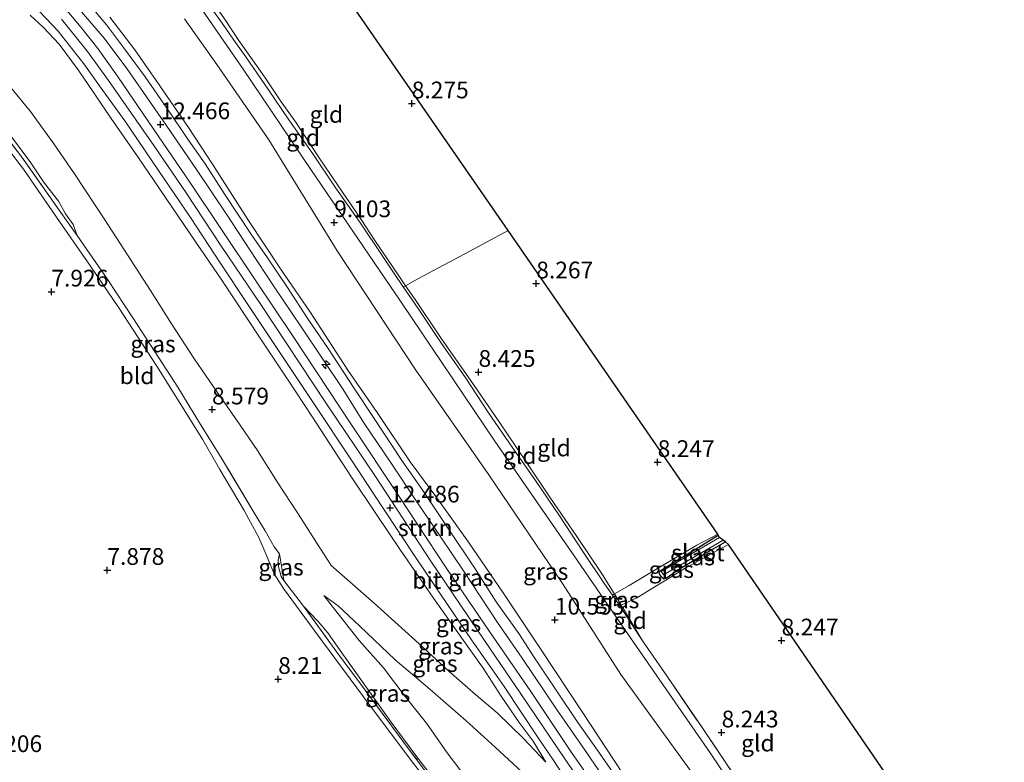
# Model space of a CAD drawing. Units: metres. Extents: x 179997 to 189053, y 418748 to 425001.
# Drawn here: x 181116 to 181263, y 419334 to 419445 of the extents above; entities that cross this region are included whole.
import ezdxf
from ezdxf.enums import TextEntityAlignment as Align

# ---------------------------------------------------------------- set-up
doc = ezdxf.new("R2010")
doc.units = ezdxf.units.M
doc.linetypes.add('IE-TERREINAFSCHEIDING', pattern=[10, 8, -2])
doc.layers.get('0').update_dxf_attribs({"lineweight": 25})
for name, color, linetype, lineweight in [('B-ME-AL-OVERIG-S-B1', 7, 'Continuous', 18), ('B-ME-GR-STRUIKEN-GV-B6', 93, 'Continuous', 18), ('B-ME-GW-KRUINLIJN-L-B1', 93, 'Continuous', 18), ('B-ME-GW-TEENLIJN-L-B1', 93, 'Continuous', 18), ('B-ME-IE-GRASLAND-GV-B6', 93, 'Continuous', 18), ('B-ME-IE-GRONDWERKLIJN-GROND_INGERICHT-GV-B6', 253, 'Continuous', 18), ('B-ME-IE-TERREINAFSCHEIDING-DOORGANG-L-B1', 8, 'IE-TERREINAFSCHEIDING-KUNSTMATIG-OPEN', 18), ('B-ME-IE-TERREINAFSCHEIDING-RASTERHEKWERK-L-B1', 8, 'IE-TERREINAFSCHEIDING', 18), ('B-ME-OG-WATER-GV-B6', 153, 'Continuous', 18), ('B-ME-VH-VERH_SOORT-BITUMEN-GV-B6', 8, 'IE-TERREINAFSCHEIDING-NATUURLIJK-HOUTWAL', 18)]:
    doc.layers.add(name, color=color, linetype=linetype, lineweight=lineweight)
for name, color, linetype in [('B-ME-GW-HOOGTEPUNT-S-B1', 10, 'Continuous'), ('B-ME-GW-INSTEEKWATERGANG-L-B1', 10, 'Continuous'), ('B-ME-KG-KADASTRAAL-OPNAMEDTMGRENS-L-B1', 10, 'Continuous')]:
    doc.layers.add(name, color=color, linetype=linetype)
doc.styles.add('NLCS-ISO', font='NLCS-ISO.TTF')
doc.linetypes.add('IE-TERREINAFSCHEIDING-KUNSTMATIG-OPEN', pattern='A,7,-1.5,[67,NLCS.SHX,S=0.75,R=0,X=0,Y=0],-1.5', length=10)
doc.linetypes.add('IE-TERREINAFSCHEIDING-NATUURLIJK-HOUTWAL', pattern='A,7,-1.5,[67,NLCS.SHX,S=0.75,R=45,X=0,Y=0],-1.5,7,-1.5,[70,NLCS.SHX,S=0.75,R=0,X=0,Y=0],-1.5', length=20)

# ---------------------------------------------------------------- blocks, each defined once
blk = doc.blocks.new('hecto')
for p, q in [((0, 0.625), (-0.625, 0)), ((0, -0.625), (0, 0.625)), ((-0.625, 0), (0.625, 0)), ((0.625, 0), (0, -0.625))]:
    blk.add_line(p, q)
blk = doc.blocks.new('hoogtepunt')
for p, q in [((-0.5, 0), (0.5, 0)), ((0, 0.5), (0, -0.5))]:
    blk.add_line(p, q)

msp = doc.modelspace()

# ---------------------------------------------------------------- linework, layer by layer
at = {"layer": 'B-ME-GR-STRUIKEN-GV-B6'}
for points in [[(181125.299, 419448.161, 12.448), (181128.578, 419444.251, 12.556), (181131.114, 419440.843, 12.52), (181134.371, 419436.485, 12.556), (181137.582, 419431.779, 12.466), (181140.814, 419427, 12.34), (181143.315, 419423.446, 12.412), (181146.271, 419418.875, 12.394), (181150.142, 419412.975, 12.484), (181152.635, 419409.404, 12.484), (181155.628, 419404.958, 12.358), (181158.692, 419400.284, 12.466), (181161.694, 419395.835, 12.43), (181165.558, 419389.995, 12.502), (181168.576, 419385.415, 12.52), (181172.626, 419379.28, 12.538), (181175.854, 419374.649, 12.538), (181179.573, 419369.113, 12.574), (181183.668, 419362.913, 12.556), (181186.818, 419357.988, 12.556), (181190.224, 419353.259, 12.574), (181192.541, 419349.644, 12.538), (181196.016, 419344.508, 12.61), (181199.048, 419339.956, 12.646), (181201.929, 419335.892, 12.646), (181205.447, 419330.779, 12.61)], [(181203.353, 419331.019, 12.817), (181199.587, 419336.576, 12.727), (181195.851, 419341.97, 12.655), (181190.708, 419349.552, 12.691), (181187.033, 419354.913, 12.655), (181182.037, 419362.469, 12.583), (181178.534, 419367.663, 12.619), (181174.953, 419372.933, 12.601), (181171.12, 419378.712, 12.619), (181167.039, 419384.774, 12.637), (181163.935, 419389.715, 12.619), (181157.658, 419399.114, 12.637), (181153.646, 419405.097, 12.619), (181149.888, 419410.771, 12.619), (181146.6, 419415.793, 12.547), (181142.004, 419422.625, 12.547), (181137.473, 419429.231, 12.583), (181131.615, 419437.698, 12.619), (181128.223, 419442.247, 12.601), (181124.813, 419446.179, 12.601)]]:
    msp.add_polyline3d(points, dxfattribs=at)
at = {"layer": 'B-ME-GW-INSTEEKWATERGANG-L-B1'}
for points in [[(181211.85, 419361.441, 8.157), (181211.511, 419361.728, 8.157), (181211.233, 419362.164, 8.157), (181211.176, 419362.541, 8.139), (181214.01, 419364.262, 8.103), (181216.477, 419365.756, 8.031), (181220.027, 419367.963, 7.932)], [(181211.85, 419361.441, 8.157), (181212.23, 419361.543, 8.139), (181214.105, 419362.804, 8.139), (181217.992, 419365.182, 8.121), (181221.126, 419366.962, 8.038)]]:
    msp.add_polyline3d(points, dxfattribs=at)
at = {"layer": 'B-ME-GW-KRUINLIJN-L-B1'}
for points in [[(181141.973, 419447.771, 8.969), (181148.917, 419437.761, 8.973), (181159.11, 419422.603, 8.973), (181172.513, 419402.959, 8.981), (181186.633, 419382.016, 9.03), (181198.957, 419364.201, 9.111), (181205.989, 419353.932, 9.058), (181218.82, 419335.402, 8.977), (181231.35, 419316.575, 8.997), (181244.184, 419297.372, 9.058), (181259.244, 419275.555, 9.155), (181269.84, 419259.06, 9.204), (181277.647, 419246.393, 9.262)], [(181074.505, 419444.633, 8.645), (181078.772, 419444.88, 8.627), (181083.444, 419444.942, 8.627), (181087.967, 419444.585, 8.609), (181091.346, 419444.014, 8.627), (181094.146, 419443.376, 8.627), (181097.258, 419442.403, 8.663), (181099.47, 419441.483, 8.627), (181102.195, 419439.895, 8.645), (181104.087, 419438.526, 8.591), (181106.5, 419436.372, 8.645), (181108.022, 419434.871, 8.645), (181110.174, 419432.392, 8.573), (181112.496, 419429.859, 8.537), (181114.673, 419427.114, 8.591), (181117.255, 419423.629, 8.573), (181119.152, 419420.781, 8.573), (181121.403, 419417.894, 8.609), (181122.453, 419416.008, 8.555), (181123.596, 419414.408, 8.645), (181124.171, 419412.751, 8.639)], [(181117.174, 419445.688, 12.361), (181119.115, 419443.883, 12.433), (181121.475, 419441.331, 12.433), (181124.34, 419437.5, 12.433), (181126.699, 419434.091, 12.487), (181129.271, 419430.217, 12.433), (181133.258, 419424.523, 12.487), (181136.554, 419419.676, 12.505), (181141.95, 419411.75, 12.433), (181145.818, 419406.075, 12.469), (181151.569, 419397.414, 12.469), (181155.645, 419391.301, 12.505), (181159.374, 419385.574, 12.469), (181165.098, 419376.774, 12.451), (181168.914, 419371.037, 12.505), (181172.531, 419365.728, 12.487), (181177.444, 419358.537, 12.541), (181181.689, 419352.573, 12.577), (181184.884, 419348.074, 12.541), (181187.597, 419343.914, 12.577), (181190.264, 419339.976, 12.595), (181192.337, 419337.154, 12.541), (181194.24, 419334.048, 12.492)], [(181121.845, 419445.106, 12.512), (181125.715, 419440.242, 12.566), (181128.88, 419435.926, 12.53), (181135.67, 419426.181, 12.584), (181140.498, 419419.123, 12.548), (181145.745, 419411.093, 12.53), (181151.757, 419402.309, 12.53), (181161.384, 419387.726, 12.584), (181168.798, 419376.709, 12.548), (181176.966, 419364.212, 12.62), (181185.06, 419352.205, 12.602), (181190.516, 419344.267, 12.638), (181197.082, 419334.508, 12.62), (181200.741, 419329.258, 12.62)], [(181205.714, 419332.408, 12.419), (181199.759, 419341.421, 12.329), (181193.454, 419350.954, 12.365), (181187.853, 419359.35, 12.311), (181182.674, 419366.892, 12.329), (181177.977, 419373.523, 12.365), (181173.989, 419378.916, 12.419), (181169.038, 419386.282, 12.383), (181164.676, 419392.612, 12.365), (181158.994, 419401.378, 12.347), (181154.71, 419407.609, 12.293), (181149.698, 419415.136, 12.293), (181144.442, 419423.421, 12.257), (181140.811, 419428.908, 12.167), (181135.976, 419435.932, 12.329), (181132.806, 419440.495, 12.293), (181129.053, 419445.368, 12.257)], [(181154.416, 419365.188, 8.894), (181154.241, 419364.213, 8.822), (181154.305, 419363.217, 8.822), (181154.68, 419361.762, 8.768), (181155.102, 419361.163, 8.768)], [(181208.88, 419312.699, 12.6), (181206.345, 419316.262, 12.528), (181203.759, 419319.7, 12.528), (181200.88, 419322.392, 12.42), (181198.079, 419325.17, 12.474), (181194.852, 419328.292, 12.438), (181190.718, 419332.51, 12.276), (181186.665, 419336.265, 12.042), (181182.276, 419340.24, 11.574), (181176.538, 419345.244, 10.944), (181171.718, 419349.307, 10.278), (181166.44, 419354.368, 9.684), (181163.198, 419357.384, 9.324), (181161.07, 419358.947, 9.036)], [(181178.27, 419330.525, 8.843), (181174.827, 419335.041, 8.771), (181170.993, 419340.202, 8.807), (181168.421, 419343.807, 8.897), (181166.082, 419347.079, 8.861), (181163.489, 419350.701, 8.843), (181161.672, 419353.348, 8.717), (181160.196, 419355.048, 8.735), (181158.007, 419357.35, 8.84)]]:
    msp.add_polyline3d(points, dxfattribs=at)
at = {"layer": 'B-ME-GW-TEENLIJN-L-B1'}
msp.add_line((181190.938, 419337.544, 12.357), (181194.24, 419334.048, 12.492), dxfattribs=at)
for points in [[(181275.751, 419243.054, 9.606), (181273.963, 419245.842, 9.59), (181265.442, 419259.532, 9.488), (181255.288, 419274.791, 9.362), (181247.455, 419286.157, 9.514), (181238.039, 419300.012, 9.502), (181230.319, 419312.21, 9.3), (181217.5, 419330.475, 9.275), (181205.47, 419347.146, 9.32), (181196.741, 419360.734, 9.329), (181185.743, 419376.997, 9.286), (181174.83, 419392.611, 9.394), (181163.064, 419410.437, 9.26), (181152.853, 419427.057, 9.212), (181145.067, 419438.316, 9.212), (181140.228, 419445.116, 9.216)], [(181146.097, 419445.268, 8.448), (181148.363, 419441.915, 8.43), (181152.207, 419436.467, 8.412), (181154.595, 419432.9, 8.394), (181156.816, 419429.762, 8.358), (181160.25, 419424.527, 8.358), (181163.13, 419420.348, 8.376), (181166.633, 419415.124, 8.412), (181168.684, 419412.003, 8.43), (181172.289, 419406.73, 8.448), (181173.288, 419405.25, 8.448), (181174.697, 419403.164, 8.448), (181178.669, 419397.288, 8.412), (181183.001, 419391.143, 8.466), (181187.263, 419384.881, 8.466), (181191.289, 419378.909, 8.466), (181194.869, 419373.633, 8.52), (181198.887, 419367.741, 8.466), (181202.579, 419362.299, 8.43), (181204.371, 419359.411, 8.43), (181204.507, 419359.187, 8.431), (181205.527, 419357.511, 8.442), (181206.016, 419356.707, 8.448), (181208.697, 419352.177, 8.4)], [(181113.953, 419435.232, 9.063), (181117.202, 419431.271, 9.045), (181120.711, 419426.45, 9.045), (181123.788, 419421.956, 9.081), (181128.304, 419415.108, 9.099), (181131.707, 419409.871, 9.099), (181135.13, 419404.525, 9.099), (181138.316, 419399.537, 9.135), (181141.734, 419394.276, 9.099), (181145.019, 419389.477, 9.081), (181148.533, 419384.424, 9.063), (181151.147, 419380.622, 9.063), (181154.109, 419375.943, 9.171), (181157.213, 419371.141, 9.171), (181160.036, 419366.76, 9.117), (181161.672, 419364.215, 9.135), (181162.143, 419363.439, 9.189), (181168.574, 419357.792, 9.729), (181174.79, 419352.205, 10.431), (181179.771, 419347.64, 11.025), (181183.771, 419344.101, 11.655), (181186.971, 419341.414, 12.015), (181190.938, 419337.544, 12.357)], [(181174.477, 419333.843, 8.516), (181168.003, 419342.466, 8.462), (181160.848, 419352.046, 8.48), (181155.052, 419360.01, 8.534), (181153.615, 419362.166, 8.426), (181152.563, 419364.835, 8.372), (181151.358, 419367.613, 8.336), (181149.142, 419371.632, 8.318), (181145.541, 419377.758, 8.264), (181142.968, 419382.216, 8.228), (181139.454, 419387.868, 8.264), (181136.117, 419393.2, 8.264), (181130.424, 419401.952, 8.21), (181126.165, 419408.177, 8.21), (181121.532, 419414.85, 8.21), (181116.142, 419422.642, 8.174), (181111.835, 419428.235, 8.21)], [(181161.07, 419358.947, 9.036), (181163.735, 419355.501, 9.036), (181166.367, 419352.214, 9.126), (181169.973, 419348.116, 9.108), (181173.231, 419343.852, 9.162), (181176.406, 419339.842, 9.144), (181179.521, 419335.408, 9.144), (181182.627, 419331.291, 9.126)]]:
    msp.add_polyline3d(points, dxfattribs=at)
at = {"layer": 'B-ME-IE-GRASLAND-GV-B6'}
for points in [[(181205.447, 419330.779, 12.61), (181201.929, 419335.892, 12.646), (181199.048, 419339.956, 12.646), (181196.016, 419344.508, 12.61), (181192.541, 419349.644, 12.538), (181190.224, 419353.259, 12.574), (181186.818, 419357.988, 12.556), (181183.668, 419362.913, 12.556), (181179.573, 419369.113, 12.574), (181175.854, 419374.649, 12.538), (181172.626, 419379.28, 12.538), (181168.576, 419385.415, 12.52), (181165.558, 419389.995, 12.502), (181161.694, 419395.835, 12.43), (181158.692, 419400.284, 12.466), (181155.628, 419404.958, 12.358), (181152.635, 419409.404, 12.484), (181150.142, 419412.975, 12.484), (181146.271, 419418.875, 12.394), (181143.315, 419423.446, 12.412), (181140.814, 419427, 12.34), (181137.582, 419431.779, 12.466), (181134.371, 419436.485, 12.556), (181131.114, 419440.843, 12.52), (181128.578, 419444.251, 12.556), (181125.299, 419448.161, 12.448)], [(181269.84, 419259.06, 9.204), (181259.244, 419275.555, 9.155), (181244.184, 419297.372, 9.058), (181231.35, 419316.575, 8.997), (181218.82, 419335.402, 8.977), (181205.989, 419353.932, 9.058), (181198.957, 419364.201, 9.111), (181186.633, 419382.016, 9.03), (181172.513, 419402.959, 8.981), (181159.11, 419422.603, 8.973), (181148.917, 419437.761, 8.973), (181141.973, 419447.771, 8.969)], [(181141.973, 419447.771, 8.969), (181148.917, 419437.761, 8.973), (181159.11, 419422.603, 8.973), (181172.513, 419402.959, 8.981), (181186.633, 419382.016, 9.03), (181198.957, 419364.201, 9.111), (181205.989, 419353.932, 9.058), (181218.82, 419335.402, 8.977), (181231.35, 419316.575, 8.997), (181244.184, 419297.372, 9.058), (181259.244, 419275.555, 9.155), (181269.84, 419259.06, 9.204)], [(181118.552, 419446.224, 12.509), (181121.365, 419443.299, 12.473), (181125.203, 419438.432, 12.527), (181128.028, 419434.423, 12.509), (181131.31, 419429.87, 12.473), (181136.338, 419422.457, 12.527), (181141.134, 419415.436, 12.455), (181145.569, 419408.641, 12.509), (181149.685, 419402.455, 12.545), (181154.671, 419394.97, 12.545), (181159.46, 419387.784, 12.545), (181165.292, 419379.035, 12.581), (181169.973, 419371.917, 12.545), (181174.884, 419364.536, 12.581), (181178.621, 419358.974, 12.563), (181183.145, 419352.291, 12.563), (181188.035, 419345.346, 12.635), (181193.098, 419337.688, 12.581), (181195.328, 419334.36, 12.581), (181196.933, 419331.952, 12.581)], [(181205.251, 419325.246, 12.638), (181198.168, 419335.341, 12.656), (181191.9, 419344.738, 12.638), (181185.828, 419353.553, 12.602), (181179.429, 419362.948, 12.638), (181172.236, 419373.887, 12.53), (181165.213, 419384.471, 12.53), (181156.463, 419397.631, 12.62), (181150.879, 419405.961, 12.584), (181145.78, 419413.658, 12.566), (181141.008, 419420.723, 12.602), (181135.633, 419428.571, 12.548), (181130.239, 419436.579, 12.53), (181127.262, 419440.693, 12.548), (181124.792, 419443.816, 12.62), (181122.188, 419446.946, 12.566)], [(181124.813, 419446.179, 12.601), (181128.223, 419442.247, 12.601), (181131.615, 419437.698, 12.619), (181137.473, 419429.231, 12.583), (181142.004, 419422.625, 12.547), (181146.6, 419415.793, 12.547), (181149.888, 419410.771, 12.619), (181153.646, 419405.097, 12.619), (181157.658, 419399.114, 12.637), (181163.935, 419389.715, 12.619), (181167.039, 419384.774, 12.637), (181171.12, 419378.712, 12.619), (181174.953, 419372.933, 12.601), (181178.534, 419367.663, 12.619), (181182.037, 419362.469, 12.583), (181187.033, 419354.913, 12.655), (181190.708, 419349.552, 12.691), (181195.851, 419341.97, 12.655), (181199.587, 419336.576, 12.727), (181203.353, 419331.019, 12.817)], [(181144.15, 419446.822, 8.562), (181145.86, 419444.484, 8.562), (181147.634, 419441.947, 8.544), (181149.401, 419439.441, 8.544), (181152.817, 419434.535, 8.544), (181155.817, 419430.029, 8.526), (181159.404, 419424.958, 8.508), (181162.88, 419419.849, 8.49), (181166.445, 419414.764, 8.49), (181169.908, 419409.626, 8.616), (181171.571, 419407.071, 8.634), (181172.945, 419405.059, 8.627), (181175.16, 419401.816, 8.616), (181178.661, 419396.62, 8.436), (181182.209, 419391.567, 8.58), (181185.685, 419386.249, 8.616), (181189.212, 419381.103, 8.598), (181192.794, 419375.967, 8.58), (181196.292, 419370.836, 8.67), (181199.796, 419365.536, 8.616), (181203.042, 419360.703, 8.562), (181204.194, 419359.012, 8.626), (181205.303, 419357.383, 8.688), (181208.697, 419352.177, 8.4), (181212.352, 419346.93, 8.454), (181217.605, 419339.198, 8.544), (181222.886, 419331.361, 8.508)], [(181113.953, 419435.232, 9.063), (181117.202, 419431.271, 9.045), (181120.711, 419426.45, 9.045), (181123.788, 419421.956, 9.081), (181128.304, 419415.108, 9.099), (181131.707, 419409.871, 9.099), (181135.13, 419404.525, 9.099), (181138.316, 419399.537, 9.135), (181141.734, 419394.276, 9.099), (181145.019, 419389.477, 9.081), (181148.533, 419384.424, 9.063), (181151.147, 419380.622, 9.063), (181154.109, 419375.943, 9.171), (181157.213, 419371.141, 9.171), (181160.036, 419366.76, 9.117), (181161.672, 419364.215, 9.135), (181162.143, 419363.439, 9.189), (181168.574, 419357.792, 9.729), (181174.79, 419352.205, 10.431), (181179.771, 419347.64, 11.025), (181183.771, 419344.101, 11.655), (181186.971, 419341.414, 12.015), (181190.938, 419337.544, 12.357), (181194.24, 419334.048, 12.492), (181192.337, 419337.154, 12.541), (181190.264, 419339.976, 12.595), (181187.597, 419343.914, 12.577), (181184.884, 419348.074, 12.541), (181181.689, 419352.573, 12.577), (181177.444, 419358.537, 12.541), (181172.531, 419365.728, 12.487), (181168.914, 419371.037, 12.505), (181165.098, 419376.774, 12.451), (181159.374, 419385.574, 12.469), (181155.645, 419391.301, 12.505), (181151.569, 419397.414, 12.469), (181145.818, 419406.075, 12.469), (181141.95, 419411.75, 12.433), (181136.554, 419419.676, 12.505), (181133.258, 419424.523, 12.487), (181129.271, 419430.217, 12.433), (181126.699, 419434.091, 12.487), (181124.34, 419437.5, 12.433), (181121.475, 419441.331, 12.433), (181119.115, 419443.883, 12.433), (181117.174, 419445.688, 12.361)], [(181117.174, 419445.688, 12.361), (181119.115, 419443.883, 12.433), (181121.475, 419441.331, 12.433), (181124.34, 419437.5, 12.433), (181126.699, 419434.091, 12.487), (181129.271, 419430.217, 12.433), (181133.258, 419424.523, 12.487), (181136.554, 419419.676, 12.505), (181141.95, 419411.75, 12.433), (181145.818, 419406.075, 12.469), (181151.569, 419397.414, 12.469), (181155.645, 419391.301, 12.505), (181159.374, 419385.574, 12.469), (181165.098, 419376.774, 12.451), (181168.914, 419371.037, 12.505), (181172.531, 419365.728, 12.487), (181177.444, 419358.537, 12.541), (181181.689, 419352.573, 12.577), (181184.884, 419348.074, 12.541), (181187.597, 419343.914, 12.577), (181190.264, 419339.976, 12.595), (181192.337, 419337.154, 12.541), (181194.24, 419334.048, 12.492)], [(181129.053, 419445.368, 12.257), (181132.806, 419440.495, 12.293), (181135.976, 419435.932, 12.329), (181140.811, 419428.908, 12.167), (181144.442, 419423.421, 12.257), (181149.698, 419415.136, 12.293), (181154.71, 419407.609, 12.293), (181158.994, 419401.378, 12.347), (181164.676, 419392.612, 12.365), (181169.038, 419386.282, 12.383), (181173.989, 419378.916, 12.419), (181177.977, 419373.523, 12.365), (181182.674, 419366.892, 12.329), (181187.853, 419359.35, 12.311), (181193.454, 419350.954, 12.365), (181199.759, 419341.421, 12.329), (181205.714, 419332.408, 12.419)], [(181205.714, 419332.408, 12.419), (181199.759, 419341.421, 12.329), (181193.454, 419350.954, 12.365), (181187.853, 419359.35, 12.311), (181182.674, 419366.892, 12.329), (181177.977, 419373.523, 12.365), (181173.989, 419378.916, 12.419), (181169.038, 419386.282, 12.383), (181164.676, 419392.612, 12.365), (181158.994, 419401.378, 12.347), (181154.71, 419407.609, 12.293), (181149.698, 419415.136, 12.293), (181144.442, 419423.421, 12.257), (181140.811, 419428.908, 12.167), (181135.976, 419435.932, 12.329), (181132.806, 419440.495, 12.293), (181129.053, 419445.368, 12.257)], [(181140.228, 419445.116, 9.216), (181145.067, 419438.316, 9.212), (181152.853, 419427.057, 9.212), (181163.064, 419410.437, 9.26), (181174.83, 419392.611, 9.394), (181185.743, 419376.997, 9.286), (181196.741, 419360.734, 9.329), (181205.47, 419347.146, 9.32), (181217.5, 419330.475, 9.275), (181230.319, 419312.21, 9.3), (181238.039, 419300.012, 9.502), (181247.455, 419286.157, 9.514), (181255.288, 419274.791, 9.362), (181265.442, 419259.532, 9.488)], [(181265.442, 419259.532, 9.488), (181255.288, 419274.791, 9.362), (181247.455, 419286.157, 9.514), (181238.039, 419300.012, 9.502), (181230.319, 419312.21, 9.3), (181217.5, 419330.475, 9.275), (181205.47, 419347.146, 9.32), (181196.741, 419360.734, 9.329), (181185.743, 419376.997, 9.286), (181174.83, 419392.611, 9.394), (181163.064, 419410.437, 9.26), (181152.853, 419427.057, 9.212), (181145.067, 419438.316, 9.212), (181140.228, 419445.116, 9.216)], [(181194.24, 419334.048, 12.492), (181190.938, 419337.544, 12.357), (181186.971, 419341.414, 12.015), (181183.771, 419344.101, 11.655), (181179.771, 419347.64, 11.025), (181174.79, 419352.205, 10.431), (181168.574, 419357.792, 9.729), (181162.143, 419363.439, 9.189), (181161.672, 419364.215, 9.135), (181160.036, 419366.76, 9.117), (181157.213, 419371.141, 9.171), (181154.109, 419375.943, 9.171), (181151.147, 419380.622, 9.063), (181148.533, 419384.424, 9.063), (181145.019, 419389.477, 9.081), (181141.734, 419394.276, 9.099), (181138.316, 419399.537, 9.135), (181135.13, 419404.525, 9.099), (181131.707, 419409.871, 9.099), (181128.304, 419415.108, 9.099), (181123.788, 419421.956, 9.081), (181120.711, 419426.45, 9.045), (181117.202, 419431.271, 9.045), (181113.953, 419435.232, 9.063)], [(181124.171, 419412.751, 8.639), (181121.518, 419416.548, 8.534), (181115.924, 419424.434, 8.426), (181112.227, 419429.275, 8.444)], [(181178.27, 419330.525, 8.843), (181174.827, 419335.041, 8.771), (181170.993, 419340.202, 8.807), (181168.421, 419343.807, 8.897), (181166.082, 419347.079, 8.861), (181163.489, 419350.701, 8.843), (181161.672, 419353.348, 8.717), (181160.196, 419355.048, 8.735), (181158.007, 419357.35, 8.84), (181155.102, 419361.163, 8.768), (181154.416, 419365.188, 8.894), (181153.644, 419366.193, 8.804), (181152.313, 419368.621, 8.768), (181150.655, 419371.308, 8.714), (181145.782, 419379.463, 8.624), (181142.48, 419384.735, 8.696), (181139.236, 419390.075, 8.714), (181135.826, 419395.295, 8.66), (181132.499, 419400.425, 8.66), (181128.79, 419406.116, 8.714), (181125.171, 419411.32, 8.678), (181124.171, 419412.751, 8.639), (181123.596, 419414.408, 8.645), (181122.453, 419416.008, 8.555), (181121.403, 419417.894, 8.609), (181119.152, 419420.781, 8.573), (181117.255, 419423.629, 8.573), (181114.673, 419427.114, 8.591)], [(181114.673, 419427.114, 8.591), (181117.255, 419423.629, 8.573), (181119.152, 419420.781, 8.573), (181121.403, 419417.894, 8.609), (181122.453, 419416.008, 8.555), (181123.596, 419414.408, 8.645), (181124.171, 419412.751, 8.639)], [(181220.027, 419367.963, 7.932), (181216.477, 419365.756, 8.031), (181214.01, 419364.262, 8.103), (181211.176, 419362.541, 8.139), (181211.233, 419362.164, 8.157), (181211.511, 419361.728, 8.157), (181211.85, 419361.441, 8.157), (181212.23, 419361.543, 8.139), (181214.105, 419362.804, 8.139), (181217.992, 419365.182, 8.121), (181221.126, 419366.962, 8.038), (181221.538, 419366.564, 8.177), (181220.518, 419366.039, 8.183), (181215.088, 419363.027, 8.165), (181212.432, 419361.367, 8.129), (181209.817, 419359.775, 8.237), (181207.96, 419358.665, 8.309), (181205.527, 419357.511, 8.442), (181204.507, 419359.187, 8.431), (181206.708, 419360.415, 8.338), (181211.197, 419363.107, 8.23), (181216.816, 419366.448, 8.086), (181219.944, 419368.118, 8.045), (181220.027, 419367.963, 7.932)], [(181220.214, 419367.612, 7.608), (181211.487, 419362.524, 7.608), (181211.827, 419362.01, 7.608), (181220.739, 419367.224, 7.608), (181221.126, 419366.962, 8.038), (181217.992, 419365.182, 8.121), (181214.105, 419362.804, 8.139), (181212.23, 419361.543, 8.139), (181211.85, 419361.441, 8.157), (181211.511, 419361.728, 8.157), (181211.233, 419362.164, 8.157), (181211.176, 419362.541, 8.139), (181214.01, 419364.262, 8.103), (181216.477, 419365.756, 8.031), (181220.027, 419367.963, 7.932), (181220.214, 419367.612, 7.608)], [(181155.102, 419361.163, 8.768), (181154.68, 419361.762, 8.768), (181154.305, 419363.217, 8.822), (181154.241, 419364.213, 8.822), (181154.416, 419365.188, 8.894), (181155.102, 419361.163, 8.768)], [(181190.718, 419332.51, 12.276), (181186.665, 419336.265, 12.042), (181182.276, 419340.24, 11.574), (181176.538, 419345.244, 10.944), (181171.718, 419349.307, 10.278), (181166.44, 419354.368, 9.684), (181163.198, 419357.384, 9.324), (181161.07, 419358.947, 9.036), (181163.735, 419355.501, 9.036), (181166.367, 419352.214, 9.126), (181169.973, 419348.116, 9.108), (181173.231, 419343.852, 9.162), (181176.406, 419339.842, 9.144), (181179.521, 419335.408, 9.144), (181182.627, 419331.291, 9.126)], [(181182.627, 419331.291, 9.126), (181179.521, 419335.408, 9.144), (181176.406, 419339.842, 9.144), (181173.231, 419343.852, 9.162), (181169.973, 419348.116, 9.108), (181166.367, 419352.214, 9.126), (181163.735, 419355.501, 9.036), (181161.07, 419358.947, 9.036), (181163.198, 419357.384, 9.324), (181166.44, 419354.368, 9.684), (181171.718, 419349.307, 10.278), (181176.538, 419345.244, 10.944), (181182.276, 419340.24, 11.574), (181186.665, 419336.265, 12.042), (181190.718, 419332.51, 12.276)], [(181205.527, 419357.511, 8.442), (181205.303, 419357.383, 8.688), (181204.194, 419359.012, 8.626), (181204.507, 419359.187, 8.431), (181205.527, 419357.511, 8.442)], [(181181.043, 419326.3, 8.642), (181173.746, 419336.038, 8.696), (181166.532, 419345.721, 8.786), (181163.024, 419350.495, 8.678), (181158.007, 419357.35, 8.84), (181160.196, 419355.048, 8.735), (181161.672, 419353.348, 8.717), (181163.489, 419350.701, 8.843), (181166.082, 419347.079, 8.861), (181168.421, 419343.807, 8.897), (181170.993, 419340.202, 8.807), (181174.827, 419335.041, 8.771), (181178.27, 419330.525, 8.843)]]:
    msp.add_polyline3d(points, dxfattribs=at)
at = {"layer": 'B-ME-IE-GRONDWERKLIJN-GROND_INGERICHT-GV-B6'}
for points in [[(181188.61, 419413.476, 8.359), (181182.165, 419410.025, 8.373), (181175.11, 419406.264, 8.481), (181173.288, 419405.25, 8.448), (181172.289, 419406.73, 8.448), (181168.684, 419412.003, 8.43), (181166.633, 419415.124, 8.412), (181163.13, 419420.348, 8.376), (181160.25, 419424.527, 8.358), (181156.816, 419429.762, 8.358), (181154.595, 419432.9, 8.394), (181152.207, 419436.467, 8.412), (181148.363, 419441.915, 8.43), (181146.097, 419445.268, 8.448), (181144.22, 419448.049, 8.466), (181143.769, 419448.681, 8.443), (181145.742, 419449.642, 8.304), (181151.377, 419452.669, 8.25), (181154.142, 419454.117, 8.268), (181156.788, 419455.414, 8.178), (181158.856, 419456.546, 8.203), (181188.61, 419413.476, 8.359)], [(181173.288, 419405.25, 8.448), (181172.945, 419405.059, 8.627), (181171.571, 419407.071, 8.634), (181169.908, 419409.626, 8.616), (181166.445, 419414.764, 8.49), (181162.88, 419419.849, 8.49), (181159.404, 419424.958, 8.508), (181155.817, 419430.029, 8.526), (181152.817, 419434.535, 8.544), (181149.401, 419439.441, 8.544), (181147.634, 419441.947, 8.544), (181145.86, 419444.484, 8.562), (181144.15, 419446.822, 8.562)], [(181146.097, 419445.268, 8.448), (181148.363, 419441.915, 8.43), (181152.207, 419436.467, 8.412), (181154.595, 419432.9, 8.394), (181156.816, 419429.762, 8.358), (181160.25, 419424.527, 8.358), (181163.13, 419420.348, 8.376), (181166.633, 419415.124, 8.412), (181168.684, 419412.003, 8.43), (181172.289, 419406.73, 8.448), (181173.288, 419405.25, 8.448)], [(181174.477, 419333.843, 8.516), (181168.003, 419342.466, 8.462), (181160.848, 419352.046, 8.48), (181155.052, 419360.01, 8.534), (181153.615, 419362.166, 8.426), (181152.563, 419364.835, 8.372), (181151.358, 419367.613, 8.336), (181149.142, 419371.632, 8.318), (181145.541, 419377.758, 8.264), (181142.968, 419382.216, 8.228), (181139.454, 419387.868, 8.264), (181136.117, 419393.2, 8.264), (181130.424, 419401.952, 8.21), (181126.165, 419408.177, 8.21), (181121.532, 419414.85, 8.21), (181116.142, 419422.642, 8.174), (181111.835, 419428.235, 8.21)], [(181111.835, 419428.235, 8.21), (181116.142, 419422.642, 8.174), (181121.532, 419414.85, 8.21), (181126.165, 419408.177, 8.21), (181130.424, 419401.952, 8.21), (181136.117, 419393.2, 8.264), (181139.454, 419387.868, 8.264), (181142.968, 419382.216, 8.228), (181145.541, 419377.758, 8.264), (181149.142, 419371.632, 8.318), (181151.358, 419367.613, 8.336), (181152.563, 419364.835, 8.372), (181153.615, 419362.166, 8.426), (181155.052, 419360.01, 8.534), (181160.848, 419352.046, 8.48), (181168.003, 419342.466, 8.462), (181174.477, 419333.843, 8.516), (181179.104, 419327.827, 8.534), (181182.863, 419322.56, 8.498), (181187.331, 419316.826, 8.588), (181190.734, 419312.132, 8.444), (181195.084, 419306.458, 8.426), (181197.49, 419303.495, 8.501)], [(181112.227, 419429.275, 8.444), (181115.924, 419424.434, 8.426), (181121.518, 419416.548, 8.534), (181124.171, 419412.751, 8.639)], [(181219.944, 419368.118, 8.045), (181216.816, 419366.448, 8.086), (181211.197, 419363.107, 8.23), (181206.708, 419360.415, 8.338), (181204.507, 419359.187, 8.431), (181204.371, 419359.411, 8.43), (181202.579, 419362.299, 8.43), (181198.887, 419367.741, 8.466), (181194.869, 419373.633, 8.52), (181191.289, 419378.909, 8.466), (181187.263, 419384.881, 8.466), (181183.001, 419391.143, 8.466), (181178.669, 419397.288, 8.412), (181174.697, 419403.164, 8.448), (181173.288, 419405.25, 8.448), (181175.11, 419406.264, 8.481), (181182.165, 419410.025, 8.373), (181188.61, 419413.476, 8.359), (181219.944, 419368.118, 8.045)], [(181124.171, 419412.751, 8.639), (181125.171, 419411.32, 8.678), (181128.79, 419406.116, 8.714), (181132.499, 419400.425, 8.66), (181135.826, 419395.295, 8.66), (181139.236, 419390.075, 8.714), (181142.48, 419384.735, 8.696), (181145.782, 419379.463, 8.624), (181150.655, 419371.308, 8.714), (181152.313, 419368.621, 8.768), (181153.644, 419366.193, 8.804), (181154.416, 419365.188, 8.894), (181154.241, 419364.213, 8.822), (181154.305, 419363.217, 8.822), (181154.68, 419361.762, 8.768), (181155.102, 419361.163, 8.768), (181158.007, 419357.35, 8.84), (181163.024, 419350.495, 8.678), (181166.532, 419345.721, 8.786), (181173.746, 419336.038, 8.696), (181181.043, 419326.3, 8.642)], [(181204.507, 419359.187, 8.431), (181204.194, 419359.012, 8.626), (181203.042, 419360.703, 8.562), (181199.796, 419365.536, 8.616), (181196.292, 419370.836, 8.67), (181192.794, 419375.967, 8.58), (181189.212, 419381.103, 8.598), (181185.685, 419386.249, 8.616), (181182.209, 419391.567, 8.58), (181178.661, 419396.62, 8.436), (181175.16, 419401.816, 8.616), (181172.945, 419405.059, 8.627), (181173.288, 419405.25, 8.448), (181174.697, 419403.164, 8.448), (181178.669, 419397.288, 8.412), (181183.001, 419391.143, 8.466), (181187.263, 419384.881, 8.466), (181191.289, 419378.909, 8.466), (181194.869, 419373.633, 8.52), (181198.887, 419367.741, 8.466), (181202.579, 419362.299, 8.43), (181204.371, 419359.411, 8.43), (181204.507, 419359.187, 8.431)], [(181258.484, 419312.756, 8.459), (181252.931, 419305.846, 8.49), (181245.872, 419297.719, 8.58), (181242.39, 419302.503, 8.616), (181238.831, 419307.735, 8.652), (181233.485, 419315.576, 8.598), (181228.133, 419323.431, 8.58), (181222.886, 419331.361, 8.508), (181217.605, 419339.198, 8.544), (181212.352, 419346.93, 8.454), (181208.697, 419352.177, 8.4), (181206.016, 419356.707, 8.448), (181205.527, 419357.511, 8.442), (181207.96, 419358.665, 8.309), (181209.817, 419359.775, 8.237), (181212.432, 419361.367, 8.129), (181215.088, 419363.027, 8.165), (181220.518, 419366.039, 8.183), (181221.538, 419366.564, 8.177), (181258.484, 419312.756, 8.459)], [(181208.697, 419352.177, 8.4), (181205.303, 419357.383, 8.688), (181205.527, 419357.511, 8.442), (181206.016, 419356.707, 8.448), (181208.697, 419352.177, 8.4)]]:
    msp.add_polyline3d(points, dxfattribs=at)
at = {"layer": 'B-ME-IE-TERREINAFSCHEIDING-DOORGANG-L-B1'}
msp.add_line((181154.416, 419365.188, 8.894), (181155.102, 419361.163, 8.768), dxfattribs=at)
at = {"layer": 'B-ME-IE-TERREINAFSCHEIDING-RASTERHEKWERK-L-B1'}
msp.add_line((181158.007, 419357.35, 8.84), (181155.102, 419361.163, 8.768), dxfattribs=at)
for points in [[(181144.15, 419446.822, 8.562), (181145.86, 419444.484, 8.562), (181147.634, 419441.947, 8.544), (181149.401, 419439.441, 8.544), (181152.817, 419434.535, 8.544), (181155.817, 419430.029, 8.526), (181159.404, 419424.958, 8.508), (181162.88, 419419.849, 8.49), (181166.445, 419414.764, 8.49), (181169.908, 419409.626, 8.616), (181171.571, 419407.071, 8.634), (181172.945, 419405.059, 8.627), (181175.16, 419401.816, 8.616), (181178.661, 419396.62, 8.436), (181182.209, 419391.567, 8.58), (181185.685, 419386.249, 8.616), (181189.212, 419381.103, 8.598), (181192.794, 419375.967, 8.58), (181196.292, 419370.836, 8.67), (181199.796, 419365.536, 8.616), (181203.042, 419360.703, 8.562), (181204.194, 419359.012, 8.626), (181205.303, 419357.383, 8.688), (181208.697, 419352.177, 8.4)], [(181124.171, 419412.751, 8.639), (181121.518, 419416.548, 8.534), (181115.924, 419424.434, 8.426), (181112.227, 419429.275, 8.444), (181110.238, 419431.717, 8.588), (181108.226, 419434.001, 8.66), (181105.908, 419436.232, 8.642), (181103.517, 419438.286, 8.516), (181101.309, 419439.835, 8.48), (181098.663, 419441.246, 8.516), (181095.94, 419442.301, 8.57), (181093.12, 419443.031, 8.624), (181090.387, 419443.58, 8.552), (181087.626, 419444.042, 8.426), (181084.532, 419444.302, 8.408), (181081.489, 419444.337, 8.48), (181078.163, 419444.286, 8.462), (181075.374, 419444.126, 8.447)], [(181188.61, 419413.476, 8.359), (181182.165, 419410.025, 8.373), (181175.11, 419406.264, 8.481), (181173.288, 419405.25, 8.448), (181172.945, 419405.059, 8.627)], [(181154.416, 419365.188, 8.894), (181153.644, 419366.193, 8.804), (181152.313, 419368.621, 8.768), (181150.655, 419371.308, 8.714), (181145.782, 419379.463, 8.624), (181142.48, 419384.735, 8.696), (181139.236, 419390.075, 8.714), (181135.826, 419395.295, 8.66), (181132.499, 419400.425, 8.66), (181128.79, 419406.116, 8.714), (181125.171, 419411.32, 8.678), (181124.171, 419412.751, 8.639)], [(181204.194, 419359.012, 8.626), (181204.507, 419359.187, 8.431), (181206.708, 419360.415, 8.338), (181211.197, 419363.107, 8.23), (181216.816, 419366.448, 8.086), (181219.944, 419368.118, 8.045)], [(181205.303, 419357.383, 8.688), (181205.527, 419357.511, 8.442), (181207.96, 419358.665, 8.309), (181209.817, 419359.775, 8.237), (181212.432, 419361.367, 8.129), (181215.088, 419363.027, 8.165), (181220.518, 419366.039, 8.183), (181221.538, 419366.564, 8.177)], [(181181.043, 419326.3, 8.642), (181173.746, 419336.038, 8.696), (181166.532, 419345.721, 8.786), (181163.024, 419350.495, 8.678), (181158.007, 419357.35, 8.84)], [(181208.697, 419352.177, 8.4), (181212.352, 419346.93, 8.454), (181217.605, 419339.198, 8.544), (181222.886, 419331.361, 8.508), (181228.133, 419323.431, 8.58), (181233.485, 419315.576, 8.598), (181238.831, 419307.735, 8.652), (181242.39, 419302.503, 8.616), (181245.872, 419297.719, 8.58), (181249.442, 419292.44, 8.526), (181253.023, 419287.286, 8.58), (181256.179, 419282.941, 8.598), (181259.603, 419278.051, 8.58), (181263.062, 419272.812, 8.58), (181266.336, 419267.703, 8.634), (181269.695, 419262.296, 8.652), (181274.471, 419254.41, 8.706), (181279.246, 419246.422, 8.76)]]:
    msp.add_polyline3d(points, dxfattribs=at)
at = {"layer": 'B-ME-KG-KADASTRAAL-OPNAMEDTMGRENS-L-B1'}
msp.add_polyline3d([(181289.511, 419267.291, 8.436), (181277.262, 419285.17, 8.508), (181258.484, 419312.756, 8.459), (181221.538, 419366.564, 8.177), (181221.126, 419366.962, 8.038), (181220.739, 419367.224, 7.608), (181220.214, 419367.612, 7.608), (181220.027, 419367.963, 7.932), (181219.944, 419368.118, 8.045), (181188.61, 419413.476, 8.359), (181158.856, 419456.546, 8.203), (181153.058, 419464.939, 8.117)], dxfattribs=at)
at = {"layer": 'B-ME-OG-WATER-GV-B6'}
msp.add_polyline3d([(181220.739, 419367.224, 7.608), (181211.827, 419362.01, 7.608), (181211.487, 419362.524, 7.608), (181220.214, 419367.612, 7.608), (181220.739, 419367.224, 7.608)], dxfattribs=at)
at = {"layer": 'B-ME-VH-VERH_SOORT-BITUMEN-GV-B6'}
for points in [[(181196.933, 419331.952, 12.581), (181195.328, 419334.36, 12.581), (181193.098, 419337.688, 12.581), (181188.035, 419345.346, 12.635), (181183.145, 419352.291, 12.563), (181178.621, 419358.974, 12.563), (181174.884, 419364.536, 12.581), (181169.973, 419371.917, 12.545), (181165.292, 419379.035, 12.581), (181159.46, 419387.784, 12.545), (181154.671, 419394.97, 12.545), (181149.685, 419402.455, 12.545), (181145.569, 419408.641, 12.509), (181141.134, 419415.436, 12.455), (181136.338, 419422.457, 12.527), (181131.31, 419429.87, 12.473), (181128.028, 419434.423, 12.509), (181125.203, 419438.432, 12.527), (181121.365, 419443.299, 12.473), (181118.552, 419446.224, 12.509)], [(181122.188, 419446.946, 12.566), (181124.792, 419443.816, 12.62), (181127.262, 419440.693, 12.548), (181130.239, 419436.579, 12.53), (181135.633, 419428.571, 12.548), (181141.008, 419420.723, 12.602), (181145.78, 419413.658, 12.566), (181150.879, 419405.961, 12.584), (181156.463, 419397.631, 12.62), (181165.213, 419384.471, 12.53), (181172.236, 419373.887, 12.53), (181179.429, 419362.948, 12.638), (181185.828, 419353.553, 12.602), (181191.9, 419344.738, 12.638), (181198.168, 419335.341, 12.656), (181205.251, 419325.246, 12.638)]]:
    msp.add_polyline3d(points, dxfattribs=at)

# ---------------------------------------------------------------- block references
at = {"layer": 'B-ME-AL-OVERIG-S-B1', "rotation": 90}
msp.add_blockref('hecto', (181161.374, 419393.462, 12.519), dxfattribs=at)
at = {"layer": 'B-ME-GW-HOOGTEPUNT-S-B1', "rotation": 90}
for p in [(181174.207, 419432.474, 8.275), (181174.207, 419432.474, 8.275), (181136.652, 419429.356, 12.466), (181136.652, 419429.356, 12.466), (181162.613, 419414.709, 9.103), (181162.613, 419414.709, 9.103), (181192.819, 419405.558, 8.267), (181192.819, 419405.558, 8.267), (181120.331, 419404.347, 7.926), (181120.331, 419404.347, 7.926), (181184.192, 419392.338, 8.425), (181184.192, 419392.338, 8.425), (181144.349, 419386.724, 8.579), (181144.349, 419386.724, 8.579), (181210.971, 419378.862, 8.247), (181210.971, 419378.862, 8.247), (181170.96, 419372.062, 12.486), (181170.96, 419372.062, 12.486), (181128.698, 419362.741, 7.878), (181128.698, 419362.741, 7.878), (181195.596, 419355.304, 10.555), (181195.596, 419355.304, 10.555), (181229.503, 419352.192, 8.247), (181229.503, 419352.192, 8.247), (181154.239, 419346.442, 8.21), (181154.239, 419346.442, 8.21), (181220.532, 419338.445, 8.243), (181220.532, 419338.445, 8.243)]:
    msp.add_blockref('hoogtepunt', p, dxfattribs=at)

# ---------------------------------------------------------------- texts
at = {"layer": 'B-ME-GR-STRUIKEN-GV-B6', "ltscale": 0.2, "style": 'NLCS-ISO'}
msp.add_text('strkn', height=2.5, dxfattribs=at).set_placement((181176.2275, 419369.0706), align=Align.MIDDLE_CENTER)
at = {"layer": 'B-ME-GW-HOOGTEPUNT-S-B1', "ltscale": 0.2, "style": 'NLCS-ISO'}
for s, p in [('8.275', (181174.207, 419432.474, 8.275)), ('8.275', (181174.207, 419432.474, 8.275)), ('12.466', (181136.652, 419429.356, 12.466)), ('12.466', (181136.652, 419429.356, 12.466)), ('9.103', (181162.613, 419414.709, 9.103)), ('9.103', (181162.613, 419414.709, 9.103)), ('7.926', (181120.331, 419404.347, 7.926)), ('7.926', (181120.331, 419404.347, 7.926)), ('8.267', (181192.819, 419405.558, 8.267)), ('8.267', (181192.819, 419405.558, 8.267)), ('8.425', (181184.192, 419392.338, 8.425)), ('8.425', (181184.192, 419392.338, 8.425)), ('8.579', (181144.349, 419386.724, 8.579)), ('8.579', (181144.349, 419386.724, 8.579)), ('8.247', (181210.971, 419378.862, 8.247)), ('8.247', (181210.971, 419378.862, 8.247)), ('12.486', (181170.96, 419372.062, 12.486)), ('12.486', (181170.96, 419372.062, 12.486)), ('7.878', (181128.698, 419362.741, 7.878)), ('7.878', (181128.698, 419362.741, 7.878)), ('10.555', (181195.596, 419355.304, 10.555)), ('10.555', (181195.596, 419355.304, 10.555)), ('8.247', (181229.503, 419352.192, 8.247)), ('8.247', (181229.503, 419352.192, 8.247)), ('8.21', (181154.239, 419346.442, 8.21)), ('8.21', (181154.239, 419346.442, 8.21)), ('8.243', (181220.532, 419338.445, 8.243)), ('8.243', (181220.532, 419338.445, 8.243)), ('8.206', (181110.437, 419334.76, 8.206)), ('8.206', (181110.437, 419334.76, 8.206))]:
    msp.add_text(s, height=2.5, dxfattribs=at).set_placement(p, align=Align.BOTTOM_LEFT)
at = {"layer": 'B-ME-IE-GRASLAND-GV-B6', "ltscale": 0.2, "style": 'NLCS-ISO'}
for p in [(181135.5355, 419396.5435), (181216.151, 419364.702), (181154.6715, 419363.1755), (181213.0225, 419362.8145), (181183.0385, 419361.621), (181194.237, 419362.5345), (181204.8605, 419358.285), (181181.2045, 419354.7815), (181178.535, 419351.3945), (181177.6785, 419348.773), (181170.607, 419344.311)]:
    msp.add_text('gras', height=2.5, dxfattribs=at).set_placement(p, align=Align.MIDDLE_CENTER)
at = {"layer": 'B-ME-IE-GRONDWERKLIJN-GROND_INGERICHT-GV-B6', "ltscale": 0.2, "style": 'NLCS-ISO'}
for s, p in [('gld', (181161.4428, 419430.8479)), ('gld', (181157.9814, 419427.3771)), ('bld', (181133.1402, 419391.7875)), ('gld', (181190.3442, 419379.8505)), ('gld', (181195.4692, 419380.9935)), ('gld', (181206.848, 419355.191)), ('gld', (181225.9523, 419336.8822))]:
    msp.add_text(s, height=2.5, dxfattribs=at).set_placement(p, align=Align.MIDDLE_CENTER)
at = {"layer": 'B-ME-OG-WATER-GV-B6', "ltscale": 0.2, "style": 'NLCS-ISO'}
msp.add_text('sloot', height=2.5, dxfattribs=at).set_placement((181217.0012, 419365.3188), align=Align.MIDDLE_CENTER)
at = {"layer": 'B-ME-VH-VERH_SOORT-BITUMEN-GV-B6', "ltscale": 0.2, "style": 'NLCS-ISO'}
msp.add_text('bit', height=2.5, dxfattribs=at).set_placement((181176.4602, 419361.2067), align=Align.MIDDLE_CENTER)

doc.saveas('drawing.dxf')
